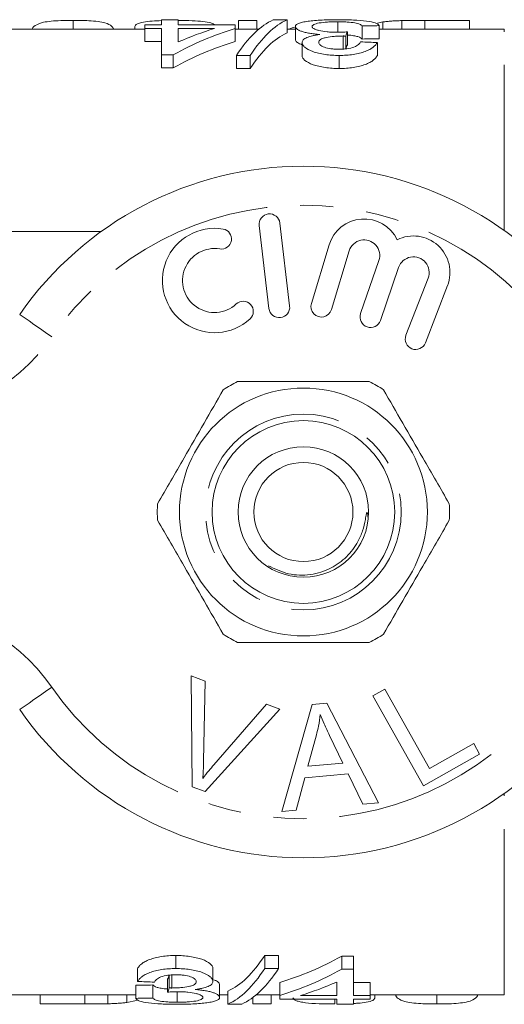
# Model space of a CAD drawing. Units: millimetres. Extents: x 144 to 263, y 91 to 269.
# Drawn here: x 210 to 228, y 92 to 130 of the extents above; entities that cross this region are included whole.
import ezdxf

# ---------------------------------------------------------------- set-up
doc = ezdxf.new("R2010")
doc.units = ezdxf.units.MM
doc.linetypes.add('PHANTOM', pattern=[12.7, 6.35, -1.27, 1.27, -1.27, 1.27, -1.27])

msp = doc.modelspace()

# ---------------------------------------------------------------- linework, layer by layer
at = {"color": 7, "linetype": 'Continuous', "lineweight": 15}
for p, q in [((211.806, 129.528), (211.806, 129.19)), ((215.2, 129.545), (215.2, 129.35)), ((215.841, 129.545), (215.2, 129.545)), ((215.841, 129.35), (215.841, 129.545)), ((218.152, 129.528), (218.152, 129.19)), ((218.152, 129.528), (218.857, 129.528)), ((218.857, 129.528), (218.857, 129.19)), ((220.008, 129.545), (219.478, 129.545)), ((220.008, 129.545), (220.008, 129.045)), ((221.955, 129.473), (221.955, 129.091)), ((223.478, 129.426), (223.678, 129.466)), ((223.678, 129.466), (223.678, 129.19)), ((224.405, 129.518), (224.405, 129.19)), ((225.289, 129.528), (225.289, 129.19)), ((225.289, 129.528), (226.998, 129.528)), ((226.998, 129.528), (226.998, 129.19)), ((214.559, 129.19), (207.636, 129.19)), ((214.178, 129.291), (214.178, 129.19)), ((214.559, 129.35), (214.559, 129.213)), ((215.2, 129.35), (214.559, 129.35)), ((214.559, 129.213), (215.2, 129.213)), ((214.559, 129.213), (214.559, 128.713)), ((215.2, 129.213), (215.2, 128.211)), ((218.021, 129.35), (215.841, 129.35)), ((215.841, 129.213), (217.23, 129.213)), ((215.841, 128.699), (215.841, 129.213)), ((218.021, 129.213), (218.021, 129.35)), ((218.021, 129.213), (218.021, 128.713)), ((218.926, 129.19), (218.021, 129.19)), ((220.329, 129.19), (220.008, 129.19)), ((220.329, 129.292), (220.329, 128.792)), ((222.322, 129.087), (222.322, 128.587)), ((222.893, 129.311), (222.893, 128.811)), ((223.534, 129.325), (223.534, 128.825)), ((228.336, 129.19), (223.534, 129.19)), ((215.2, 128.713), (214.559, 128.713)), ((220.585, 128.676), (220.585, 128.176)), ((222.164, 128.928), (222.164, 128.428)), ((222.256, 128.926), (222.256, 128.426)), ((223.47, 128.679), (223.47, 128.179)), ((215.2, 128.211), (215.649, 128.211)), ((215.2, 128.211), (215.2, 127.711)), ((215.649, 128.211), (215.649, 127.711)), ((218.068, 128.183), (218.598, 128.183)), ((218.068, 128.183), (218.068, 127.683)), ((218.598, 128.183), (218.598, 127.683)), ((222.007, 128.183), (222.007, 127.683)), ((215.649, 127.711), (215.2, 127.711)), ((218.598, 127.683), (218.068, 127.683)), ((218.941, 121.667), (219.315, 118.489)), ((220.109, 118.583), (219.735, 121.761)), ((206.636, 121.44), (212.89, 121.44)), ((221.623, 120.924), (220.942, 118.676)), ((221.707, 118.444), (222.388, 120.692)), ((223.53, 120.323), (222.83, 118.29)), ((223.586, 118.029), (224.286, 120.063)), ((225.413, 119.651), (224.566, 117.46)), ((225.312, 117.171), (226.159, 119.362)), ((216.335, 104.415), (216.866, 104.214)), ((216.371, 100.165), (216.335, 104.415)), ((216.866, 104.214), (216.812, 101.157)), ((223.299, 103.652), (223.755, 103.907)), ((223.755, 103.907), (225.464, 100.864)), ((220.973, 103.32), (221.538, 103.369)), ((221.538, 103.369), (223.514, 99.55)), ((225.235, 100.201), (223.299, 103.652)), ((219.727, 103.133), (216.874, 99.975)), ((217.207, 101.008), (219.226, 103.323)), ((219.226, 103.323), (219.727, 103.133)), ((219.804, 99.219), (220.973, 103.32)), ((221.134, 102.151), (220.803, 100.949)), ((222.147, 101.069), (221.636, 102.13)), ((225.464, 100.864), (227.162, 101.817)), ((227.162, 101.817), (227.391, 101.41)), ((227.391, 101.41), (225.235, 100.201)), ((220.803, 100.949), (222.147, 101.069)), ((220.69, 100.509), (220.361, 99.268)), ((222.347, 100.656), (220.69, 100.509)), ((222.917, 99.497), (222.347, 100.656)), ((216.874, 99.975), (216.371, 100.165)), ((220.361, 99.268), (219.804, 99.219)), ((223.514, 99.55), (222.917, 99.497)), ((215.745, 93.197), (215.745, 93.697)), ((219.154, 93.697), (219.684, 93.697)), ((219.154, 93.197), (219.154, 93.697)), ((219.684, 93.197), (219.684, 93.697)), ((222.103, 93.669), (222.552, 93.669)), ((222.103, 93.169), (222.103, 93.669)), ((222.552, 93.169), (222.552, 93.669)), ((214.283, 92.701), (214.283, 93.201)), ((217.167, 92.704), (217.167, 93.204)), ((219.684, 93.197), (219.154, 93.197)), ((215.497, 92.454), (215.497, 92.954)), ((215.589, 92.452), (215.589, 92.952)), ((222.552, 93.169), (222.103, 93.169)), ((222.552, 92.167), (222.552, 93.169)), ((214.218, 92.055), (214.218, 92.555)), ((214.86, 92.069), (214.86, 92.569)), ((215.43, 92.293), (215.43, 92.793)), ((217.424, 92.088), (217.424, 92.588)), ((219.731, 92.167), (219.731, 92.667)), ((221.911, 92.681), (221.911, 92.167)), ((222.552, 92.667), (223.193, 92.667)), ((223.193, 92.167), (223.193, 92.667)), ((207.636, 92.19), (214.218, 92.19)), ((210.553, 91.839), (210.553, 92.19)), ((212.262, 91.839), (212.262, 92.19)), ((213.146, 91.848), (213.146, 92.19)), ((213.873, 91.899), (213.873, 92.19)), ((215.797, 91.907), (215.797, 92.289)), ((217.424, 92.19), (217.744, 92.19)), ((217.744, 91.835), (217.744, 92.335)), ((218.694, 91.839), (218.694, 92.085)), ((218.827, 92.19), (219.731, 92.19)), ((219.399, 91.839), (219.399, 92.19)), ((219.731, 92.167), (219.731, 92.03)), ((221.911, 92.167), (220.523, 92.167)), ((223.193, 92.167), (222.552, 92.167)), ((223.193, 92.19), (228.336, 92.19)), ((223.193, 92.03), (223.193, 92.167)), ((223.373, 92.068), (223.373, 92.19)), ((225.745, 91.839), (225.745, 92.19)), ((212.262, 91.839), (210.553, 91.839)), ((214.24, 91.968), (213.873, 91.899)), ((217.744, 91.835), (218.274, 91.835)), ((219.399, 91.839), (218.694, 91.839)), ((219.731, 92.03), (221.911, 92.03)), ((221.835, 91.839), (221.835, 92.03)), ((221.911, 92.03), (221.911, 91.835)), ((221.911, 91.835), (222.552, 91.835)), ((222.552, 92.03), (223.193, 92.03)), ((222.552, 91.835), (222.552, 92.03))]:
    msp.add_line(p, q, dxfattribs=at)
at = {"color": 8, "linetype": 'PHANTOM', "lineweight": 0}
for p, q in [((228.336, 121.473), (228.336, 129.19)), ((228.336, 92.19), (228.336, 99.907))]:
    msp.add_line(p, q, dxfattribs=at)
at = {"color": 8, "linetype": 'PHANTOM', "lineweight": 0, "flags": 128}
for points in [[(210.993, 117.404), (210.753, 117.572), (210.522, 117.732), (210.309, 117.88), (210.123, 118.01), (209.97, 118.117), (209.856, 118.196), (209.786, 118.245), (209.762, 118.261)], [(209.762, 103.119), (209.786, 103.135), (209.856, 103.184), (209.97, 103.263), (210.123, 103.37), (210.309, 103.5), (210.522, 103.648), (210.753, 103.808), (210.993, 103.976)]]:
    msp.add_lwpolyline(points, dxfattribs=at)
at = {"color": 7, "linetype": 'Continuous', "lineweight": 15}
for radius in [4.75, 3.5, 2.5, 1.9]:
    msp.add_circle((220.636, 110.69), radius, dxfattribs=at)
at = {"color": 8, "linetype": 'PHANTOM', "lineweight": 0}
msp.add_circle((220.636, 110.69), 3.75, dxfattribs=at)
at = {"color": 7, "linetype": 'Continuous', "lineweight": 15}
for centre, radius, start, end in [((220.636, 110.69), 13.25, 34.8499, 145.1501), ((219.338, 121.714), 0.4, 6.7162, 186.7162), ((222.963, 120.518), 1.4, 25.4153, 163.1496), ((217.232, 119.559), 2, 80.6161, 312.8163), ((217.495, 121.15), 0.387, 260.6161, 80.6161), ((222.963, 120.518), 0.6, 341, 163.1496), ((224.854, 119.867), 1.4, 338.8504, 116.5847), ((217.232, 119.559), 1.226, 80.6161, 312.8163), ((224.854, 119.867), 0.6, 338.8504, 161), ((218.328, 118.376), 0.387, 312.8163, 132.8163), ((219.712, 118.536), 0.4, 186.7162, 6.7162), ((221.325, 118.56), 0.4, 163.1496, 343.1496), ((223.208, 118.16), 0.4, 161, 341), ((224.939, 117.315), 0.4, 158.8504, 338.8504), ((220.636, 110.69), 5.6, 116.7655, 123.2345), ((220.636, 110.69), 5.6, 56.7655, 63.2345), ((220.636, 110.69), 5.6, 176.7655, 183.2345), ((220.636, 110.69), 5.6, 356.7655, 3.2345), ((220.636, 110.69), 5.6, 236.7655, 243.2345), ((220.636, 110.69), 5.6, 296.7655, 303.2345), ((220.636, 110.69), 13.25, 214.8499, 325.1501)]:
    msp.add_arc(centre, radius, start, end, dxfattribs=at)
at = {"color": 8, "linetype": 'PHANTOM', "lineweight": 0}
for centre, radius, start, end in [((220.636, 110.69), 11.75, 34.8499, 145.1501), ((204.838, 121.69), 7.5, 270, 325.1501), ((204.838, 99.69), 7.5, 34.8499, 90), ((220.636, 110.69), 11.75, 214.8499, 325.1501)]:
    msp.add_arc(centre, radius, start, end, dxfattribs=at)
at = {"color": 7, "linetype": 'Continuous', "lineweight": 15}
for centre, major_axis, ratio, start_param, end_param in [((220.131, 111.19), (0, 18.5), 0.282051, 0.125359, 0.406395), ((220.66, 111.19), (0, 18.5), 0.282051, 0.125359, 0.406395), ((221.237, 111.19), (0, 18.5), 0.770833, 0.227472, 0.402626), ((220.446, 111.19), (0, 18.5), 0.770857, 0.227472, 0.32875), ((220.66, 110.69), (0, 18.5), 0.282051, 0.125359, 0.406395), ((222.821, 111.19), (0, 18.5), 0.642148, 0.211398, 0.233022), ((222.859, 111.19), (0, 18.5), 0.114583, 0.256023, 0.288402), ((260.126, 111.19), (185, 0), 0.1, 1.769905, 1.773441), ((221.237, 110.69), (0, 18.5), 0.770833, 0.227472, 0.402626), ((163.159, 111.19), (185, 0), 0.1, 1.238726, 1.242389), ((260.126, 110.69), (185, 0), 0.1, 1.769905, 1.773441), ((222.859, 110.69), (0, 18.5), 0.114583, 0.256023, 0.288402), ((217.092, 110.69), (0, 18.5), 0.282051, 3.266951, 3.547988), ((216.515, 110.69), (0, 18.5), 0.770833, 3.369065, 3.544219), ((217.092, 110.19), (0, 18.5), 0.282051, 3.266951, 3.547988), ((217.622, 110.19), (0, 18.5), 0.282051, 3.266951, 3.547988), ((214.894, 110.69), (0, 18.5), 0.114583, 3.397616, 3.429995), ((216.515, 110.19), (0, 18.5), 0.770833, 3.369065, 3.544219), ((177.626, 110.69), (185, 0), 0.1, 4.911498, 4.915034), ((274.593, 110.19), (185, 0), 0.1, 4.380319, 4.383982), ((214.894, 110.19), (0, 18.5), 0.114583, 3.397616, 3.429995), ((217.307, 110.19), (0, 18.5), 0.770857, 3.369065, 3.470343), ((177.626, 110.19), (185, 0), 0.1, 4.911498, 4.915034)]:
    msp.add_ellipse(centre, major_axis=major_axis, ratio=ratio, start_param=start_param, end_param=end_param, dxfattribs=at)
for points, knots in [([(210.242, 129.19), (210.243, 129.194), (210.257, 129.263), (210.377, 129.353), (210.615, 129.45), (210.96, 129.499), (211.354, 129.524), (211.648, 129.527), (211.806, 129.528)], [0, 0, 0, 0, 0.01869, 0.306926, 0.526869, 0.676218, 0.824952, 1, 1, 1, 1]), ([(211.806, 129.528), (212.014, 129.526), (212.363, 129.522), (212.781, 129.484), (213.099, 129.42), (213.296, 129.325), (213.346, 129.231), (213.368, 129.19)], [0, 0, 0, 0, 0.227937, 0.382603, 0.53693, 0.79512, 1, 1, 1, 1]), ([(214.178, 129.291), (214.191, 129.324), (214.218, 129.389), (214.475, 129.457), (214.811, 129.502), (215.075, 129.513), (215.2, 129.518)], [0, 0, 0, 0, 0.270414, 0.543489, 0.783613, 1, 1, 1, 1]), ([(215.841, 129.526), (216.024, 129.524), (216.36, 129.521), (216.796, 129.487), (217.119, 129.434), (217.21, 129.378), (217.256, 129.35)], [0, 0, 0, 0, 0.281126, 0.517906, 0.755576, 1, 1, 1, 1]), ([(221.978, 129.553), (221.871, 129.552), (221.765, 129.552), (221.556, 129.548), (221.452, 129.544), (221.25, 129.535), (221.155, 129.529), (220.975, 129.514), (220.889, 129.504), (220.736, 129.483), (220.666, 129.471), (220.542, 129.443), (220.49, 129.427), (220.408, 129.394), (220.378, 129.375), (220.337, 129.335), (220.331, 129.314), (220.329, 129.292)], [0, 0, 0, 0, 0.125, 0.125, 0.25, 0.25, 0.375, 0.375, 0.5, 0.5, 0.625, 0.625, 0.75, 0.75, 0.875, 0.875, 1, 1, 1, 1]), ([(220.97, 129.291), (220.971, 129.305), (220.974, 129.318), (220.996, 129.343), (221.011, 129.356), (221.079, 129.391), (221.15, 129.41), (221.331, 129.443), (221.442, 129.455), (221.627, 129.466), (221.691, 129.469), (221.822, 129.472), (221.889, 129.473), (221.955, 129.473)], [0, 0, 0, 0, 0.125, 0.125, 0.25, 0.25, 0.5, 0.5, 0.75, 0.75, 0.875, 0.875, 1, 1, 1, 1]), ([(221.955, 129.473), (222.016, 129.473), (222.076, 129.472), (222.194, 129.469), (222.252, 129.467), (222.424, 129.458), (222.527, 129.447), (222.648, 129.424), (222.683, 129.416), (222.743, 129.398), (222.768, 129.388), (222.838, 129.358), (222.867, 129.335), (222.893, 129.311)], [0, 0, 0, 0, 0.125, 0.125, 0.25, 0.25, 0.5, 0.5, 0.625, 0.625, 0.75, 0.75, 1, 1, 1, 1]), ([(223.534, 129.325), (223.522, 129.344), (223.508, 129.362), (223.461, 129.396), (223.43, 129.412), (223.307, 129.457), (223.193, 129.481), (222.907, 129.519), (222.739, 129.533), (222.462, 129.545), (222.368, 129.548), (222.175, 129.552), (222.077, 129.553), (221.978, 129.553)], [0, 0, 0, 0, 0.125, 0.125, 0.25, 0.25, 0.5, 0.5, 0.75, 0.75, 0.875, 0.875, 1, 1, 1, 1]), ([(223.678, 129.466), (223.731, 129.472), (223.785, 129.479), (223.898, 129.49), (223.958, 129.495), (224.081, 129.504), (224.144, 129.508), (224.273, 129.514), (224.339, 129.516), (224.405, 129.518)], [0, 0, 0, 0, 0.25, 0.25, 0.5, 0.5, 0.75, 0.75, 1, 1, 1, 1]), ([(220.329, 129.292), (220.331, 129.262), (220.344, 129.232), (220.399, 129.184), (220.426, 129.168), (220.486, 129.137), (220.521, 129.122), (220.605, 129.093), (220.652, 129.079), (220.755, 129.054), (220.811, 129.042), (220.931, 129.022), (220.996, 129.013), (221.128, 128.998), (221.197, 128.992), (221.267, 128.987)], [0, 0, 0, 0, 0.25, 0.25, 0.375, 0.375, 0.5, 0.5, 0.625, 0.625, 0.75, 0.75, 0.875, 0.875, 1, 1, 1, 1]), ([(221.907, 129.069), (221.844, 129.069), (221.782, 129.07), (221.66, 129.076), (221.599, 129.08), (221.424, 129.098), (221.318, 129.116), (221.189, 129.148), (221.149, 129.16), (221.081, 129.185), (221.054, 129.198), (221.01, 129.224), (220.994, 129.238), (220.974, 129.265), (220.971, 129.278), (220.97, 129.291)], [0, 0, 0, 0, 0.125, 0.125, 0.25, 0.25, 0.5, 0.5, 0.625, 0.625, 0.75, 0.75, 0.875, 0.875, 1, 1, 1, 1]), ([(222.322, 129.087), (222.254, 129.082), (222.186, 129.078), (222.082, 129.073), (222.047, 129.071), (221.977, 129.07), (221.942, 129.069), (221.907, 129.069)], [0, 0, 0, 0, 0.5, 0.5, 0.75, 0.75, 1, 1, 1, 1]), ([(220.585, 128.604), (220.573, 128.607), (220.465, 128.633), (220.361, 128.703), (220.34, 128.761), (220.329, 128.792)], [0, 0, 0, 0, 0.0587047, 0.5051806, 1, 1, 1, 1]), ([(221.267, 128.987), (221.218, 128.98), (221.169, 128.974), (221.076, 128.958), (221.031, 128.949), (220.905, 128.92), (220.828, 128.897), (220.708, 128.843), (220.661, 128.812), (220.614, 128.763), (220.603, 128.746), (220.589, 128.712), (220.587, 128.694), (220.585, 128.676)], [0, 0, 0, 0, 0.125, 0.125, 0.25, 0.25, 0.5, 0.5, 0.75, 0.75, 0.875, 0.875, 1, 1, 1, 1]), ([(220.585, 128.676), (220.588, 128.646), (220.594, 128.615), (220.63, 128.555), (220.658, 128.525), (220.766, 128.435), (220.867, 128.379), (221.069, 128.307), (221.143, 128.287), (221.299, 128.25), (221.383, 128.234), (221.553, 128.209), (221.641, 128.199), (221.822, 128.186), (221.915, 128.184), (222.007, 128.183)], [0, 0, 0, 0, 0.125, 0.125, 0.25, 0.25, 0.5, 0.5, 0.625, 0.625, 0.75, 0.75, 0.875, 0.875, 1, 1, 1, 1]), ([(221.226, 128.683), (221.227, 128.702), (221.23, 128.72), (221.25, 128.756), (221.266, 128.774), (221.312, 128.806), (221.341, 128.821), (221.417, 128.848), (221.459, 128.86), (221.603, 128.89), (221.708, 128.904), (221.875, 128.919), (221.932, 128.922), (222.047, 128.927), (222.105, 128.927), (222.164, 128.928)], [0, 0, 0, 0, 0.125, 0.125, 0.25, 0.25, 0.375, 0.375, 0.5, 0.5, 0.75, 0.75, 0.875, 0.875, 1, 1, 1, 1]), ([(221.987, 128.42), (221.937, 128.42), (221.887, 128.421), (221.788, 128.428), (221.74, 128.432), (221.597, 128.451), (221.512, 128.472), (221.371, 128.523), (221.314, 128.552), (221.26, 128.6), (221.247, 128.617), (221.229, 128.65), (221.227, 128.666), (221.226, 128.683)], [0, 0, 0, 0, 0.125, 0.125, 0.25, 0.25, 0.5, 0.5, 0.75, 0.75, 0.875, 0.875, 1, 1, 1, 1]), ([(222.829, 128.701), (222.819, 128.684), (222.81, 128.667), (222.783, 128.633), (222.766, 128.616), (222.706, 128.565), (222.649, 128.532), (222.499, 128.477), (222.407, 128.455), (222.255, 128.433), (222.203, 128.428), (222.096, 128.422), (222.042, 128.421), (221.987, 128.42)], [0, 0, 0, 0, 0.125, 0.125, 0.25, 0.25, 0.5, 0.5, 0.75, 0.75, 0.875, 0.875, 1, 1, 1, 1]), ([(222.007, 128.183), (222.099, 128.184), (222.191, 128.186), (222.371, 128.198), (222.46, 128.208), (222.633, 128.234), (222.714, 128.25), (222.866, 128.288), (222.938, 128.31), (223.069, 128.359), (223.127, 128.386), (223.231, 128.441), (223.275, 128.471), (223.352, 128.53), (223.383, 128.56), (223.434, 128.619), (223.452, 128.65), (223.47, 128.679)], [0, 0, 0, 0, 0.125, 0.125, 0.25, 0.25, 0.375, 0.375, 0.5, 0.5, 0.625, 0.625, 0.75, 0.75, 0.875, 0.875, 1, 1, 1, 1]), ([(222.164, 128.928), (222.171, 128.928), (222.179, 128.928), (222.187, 128.928), (222.194, 128.928), (222.202, 128.927), (222.21, 128.927), (222.225, 128.927), (222.24, 128.926), (222.256, 128.926)], [0, 0, 0, 0, 0.0000231184, 0.0000231184, 0.0000231184, 0.00004624044, 0.00004624044, 0.00004624044, 0.00009247484, 0.00009247484, 0.00009247484, 0.00009247484]), ([(222.893, 128.811), (222.85, 128.844), (222.786, 128.894), (222.572, 128.941), (222.418, 128.96), (222.326, 128.963), (222.322, 128.963)], [0, 0, 0, 0, 0.484037, 0.735757, 0.988699, 1, 1, 1, 1]), ([(222.007, 127.683), (221.916, 127.684), (221.824, 127.686), (221.646, 127.699), (221.558, 127.708), (221.299, 127.746), (221.142, 127.782), (220.871, 127.877), (220.769, 127.933), (220.66, 128.023), (220.631, 128.053), (220.594, 128.114), (220.588, 128.145), (220.585, 128.176)], [0, 0, 0, 0, 0.125, 0.125, 0.25, 0.25, 0.5, 0.5, 0.75, 0.75, 0.875, 0.875, 1, 1, 1, 1]), ([(223.47, 128.179), (223.452, 128.15), (223.434, 128.12), (223.383, 128.06), (223.352, 128.03), (223.276, 127.972), (223.232, 127.942), (223.129, 127.887), (223.071, 127.86), (222.876, 127.787), (222.721, 127.747), (222.462, 127.708), (222.374, 127.698), (222.193, 127.686), (222.1, 127.684), (222.007, 127.683)], [0, 0, 0, 0, 0.125, 0.125, 0.25, 0.25, 0.375, 0.375, 0.5, 0.5, 0.75, 0.75, 0.875, 0.875, 1, 1, 1, 1]), ([(218.114, 115.69), (218.244, 115.69), (218.847, 115.69), (219.956, 115.69), (221.533, 115.69), (222.589, 115.69), (223.158, 115.69)], [0, 0, 0, 0, 0.07896, 0.365174, 0.658395, 1, 1, 1, 1]), ([(217.567, 115.374), (217.322, 114.95), (216.827, 114.092), (216.145, 112.911), (215.547, 111.876), (215.213, 111.297), (215.045, 111.006)], [0, 0, 0, 0, 0.2947, 0.596246, 0.797057, 1, 1, 1, 1]), ([(223.705, 115.374), (223.95, 114.95), (224.445, 114.092), (225.128, 112.911), (225.725, 111.876), (226.059, 111.297), (226.227, 111.006)], [0, 0, 0, 0, 0.2947, 0.596246, 0.797057, 1, 1, 1, 1]), ([(219.293, 108.63), (219.545, 108.509), (220.052, 108.267), (220.909, 108.251), (221.684, 108.495), (222.312, 108.951), (222.699, 109.467), (222.915, 109.967), (223.007, 110.331), (223.036, 110.564), (223.056, 110.648), (223.061, 110.663), (223.064, 110.671), (223.068, 110.674), (223.071, 110.675), (223.074, 110.674), (223.077, 110.671), (223.084, 110.659), (223.099, 110.607), (223.109, 110.549), (223.108, 110.501), (223.108, 110.495)], [0, 0, 0, 0, 0.156074, 0.313041, 0.468605, 0.605697, 0.74278, 0.82611, 0.910748, 0.953044, 0.958064, 0.959973, 0.962322, 0.963019, 0.963724, 0.964323, 0.965189, 0.966859, 0.972876, 0.996771, 1, 1, 1, 1]), ([(217.567, 106.006), (217.322, 106.43), (216.827, 107.288), (216.145, 108.469), (215.547, 109.504), (215.213, 110.083), (215.045, 110.374)], [0, 0, 0, 0, 0.2947, 0.596246, 0.797057, 1, 1, 1, 1]), ([(223.705, 106.006), (223.95, 106.43), (224.445, 107.288), (225.128, 108.469), (225.725, 109.504), (226.059, 110.083), (226.227, 110.374)], [0, 0, 0, 0, 0.2947, 0.596246, 0.797057, 1, 1, 1, 1]), ([(218.114, 105.69), (218.244, 105.69), (218.847, 105.69), (219.956, 105.69), (221.533, 105.69), (222.589, 105.69), (223.158, 105.69)], [0, 0, 0, 0, 0.07896, 0.365174, 0.658395, 1, 1, 1, 1]), ([(221.281, 102.927), (221.262, 102.781), (221.228, 102.519), (221.163, 102.263), (221.134, 102.151)], [0, 0, 0, 0, 0.5599887, 1, 1, 1, 1]), ([(221.636, 102.13), (221.565, 102.277), (221.439, 102.539), (221.329, 102.808), (221.281, 102.927)], [0, 0, 0, 0, 0.560008, 1, 1, 1, 1]), ([(216.812, 101.157), (216.809, 101.029), (216.804, 100.802), (216.786, 100.576), (216.778, 100.476)], [0, 0, 0, 0, 0.559993, 1, 1, 1, 1]), ([(216.778, 100.476), (216.855, 100.578), (216.993, 100.759), (217.141, 100.932), (217.207, 101.008)], [0, 0, 0, 0, 0.559975, 1, 1, 1, 1]), ([(214.283, 93.201), (214.3, 93.23), (214.318, 93.26), (214.369, 93.32), (214.4, 93.35), (214.476, 93.408), (214.52, 93.438), (214.623, 93.493), (214.681, 93.52), (214.876, 93.593), (215.031, 93.633), (215.29, 93.672), (215.379, 93.682), (215.559, 93.694), (215.652, 93.696), (215.745, 93.697)], [0, 0, 0, 0, 0.125, 0.125, 0.25, 0.25, 0.375, 0.375, 0.5, 0.5, 0.75, 0.75, 0.875, 0.875, 1, 1, 1, 1]), ([(215.745, 93.697), (215.837, 93.696), (215.928, 93.694), (216.107, 93.681), (216.194, 93.672), (216.453, 93.634), (216.61, 93.598), (216.881, 93.503), (216.983, 93.447), (217.092, 93.357), (217.121, 93.327), (217.158, 93.266), (217.164, 93.235), (217.167, 93.204)], [0, 0, 0, 0, 0.125, 0.125, 0.25, 0.25, 0.5, 0.5, 0.75, 0.75, 0.875, 0.875, 1, 1, 1, 1]), ([(215.745, 93.197), (215.653, 93.196), (215.561, 93.194), (215.381, 93.182), (215.292, 93.172), (215.12, 93.146), (215.038, 93.13), (214.886, 93.092), (214.814, 93.07), (214.683, 93.021), (214.625, 92.994), (214.521, 92.939), (214.477, 92.909), (214.401, 92.85), (214.369, 92.82), (214.318, 92.761), (214.3, 92.73), (214.283, 92.701)], [0, 0, 0, 0, 0.125, 0.125, 0.25, 0.25, 0.375, 0.375, 0.5, 0.5, 0.625, 0.625, 0.75, 0.75, 0.875, 0.875, 1, 1, 1, 1]), ([(217.167, 92.704), (217.164, 92.734), (217.159, 92.765), (217.122, 92.825), (217.094, 92.855), (216.986, 92.945), (216.885, 93.001), (216.683, 93.073), (216.609, 93.093), (216.453, 93.13), (216.37, 93.146), (216.199, 93.171), (216.111, 93.181), (215.93, 93.194), (215.837, 93.196), (215.745, 93.197)], [0, 0, 0, 0, 0.125, 0.125, 0.25, 0.25, 0.5, 0.5, 0.625, 0.625, 0.75, 0.75, 0.875, 0.875, 1, 1, 1, 1]), ([(214.924, 92.679), (214.933, 92.696), (214.942, 92.713), (214.969, 92.747), (214.987, 92.764), (215.047, 92.815), (215.103, 92.848), (215.253, 92.903), (215.345, 92.925), (215.497, 92.947), (215.549, 92.952), (215.656, 92.958), (215.711, 92.959), (215.765, 92.96)], [0, 0, 0, 0, 0.125, 0.125, 0.25, 0.25, 0.5, 0.5, 0.75, 0.75, 0.875, 0.875, 1, 1, 1, 1]), ([(215.765, 92.96), (215.815, 92.96), (215.866, 92.959), (215.964, 92.952), (216.013, 92.948), (216.155, 92.929), (216.24, 92.908), (216.381, 92.857), (216.439, 92.828), (216.492, 92.78), (216.506, 92.763), (216.523, 92.73), (216.525, 92.714), (216.526, 92.697)], [0, 0, 0, 0, 0.125, 0.125, 0.25, 0.25, 0.5, 0.5, 0.75, 0.75, 0.875, 0.875, 1, 1, 1, 1]), ([(214.86, 92.569), (214.902, 92.536), (214.966, 92.486), (215.181, 92.439), (215.334, 92.42), (215.426, 92.417), (215.43, 92.417)], [0, 0, 0, 0, 0.484037, 0.735757, 0.988699, 1, 1, 1, 1]), ([(215.589, 92.452), (215.581, 92.452), (215.573, 92.452), (215.566, 92.452), (215.558, 92.452), (215.55, 92.453), (215.543, 92.453), (215.527, 92.453), (215.512, 92.454), (215.497, 92.454)], [0, 0, 0, 0, 0.0000231184, 0.0000231184, 0.0000231184, 0.00004624044, 0.00004624044, 0.00004624044, 0.00009247484, 0.00009247484, 0.00009247484, 0.00009247484]), ([(216.526, 92.697), (216.525, 92.678), (216.522, 92.66), (216.502, 92.624), (216.486, 92.606), (216.44, 92.574), (216.411, 92.559), (216.335, 92.532), (216.293, 92.52), (216.149, 92.49), (216.045, 92.476), (215.877, 92.461), (215.82, 92.458), (215.705, 92.453), (215.647, 92.453), (215.589, 92.452)], [0, 0, 0, 0, 0.125, 0.125, 0.25, 0.25, 0.375, 0.375, 0.5, 0.5, 0.75, 0.75, 0.875, 0.875, 1, 1, 1, 1]), ([(216.485, 92.393), (216.534, 92.4), (216.583, 92.406), (216.676, 92.422), (216.721, 92.431), (216.847, 92.46), (216.924, 92.483), (217.045, 92.537), (217.091, 92.568), (217.138, 92.617), (217.149, 92.634), (217.163, 92.668), (217.165, 92.686), (217.167, 92.704)], [0, 0, 0, 0, 0.125, 0.125, 0.25, 0.25, 0.5, 0.5, 0.75, 0.75, 0.875, 0.875, 1, 1, 1, 1]), ([(217.204, 92.767), (217.244, 92.753), (217.276, 92.738), (217.333, 92.708), (217.357, 92.693), (217.409, 92.647), (217.421, 92.617), (217.424, 92.588)], [0, 0, 0, 0, 0.25, 0.25, 0.5, 0.5, 1, 1, 1, 1]), ([(214.218, 92.055), (214.23, 92.036), (214.244, 92.018), (214.291, 91.984), (214.322, 91.968), (214.445, 91.923), (214.559, 91.899), (214.845, 91.861), (215.013, 91.847), (215.29, 91.835), (215.384, 91.832), (215.577, 91.828), (215.676, 91.827), (215.774, 91.827)], [0, 0, 0, 0, 0.125, 0.125, 0.25, 0.25, 0.5, 0.5, 0.75, 0.75, 0.875, 0.875, 1, 1, 1, 1]), ([(215.797, 91.907), (215.736, 91.907), (215.676, 91.908), (215.558, 91.911), (215.5, 91.913), (215.328, 91.922), (215.225, 91.933), (215.105, 91.956), (215.069, 91.964), (215.009, 91.982), (214.984, 91.992), (214.914, 92.022), (214.885, 92.045), (214.86, 92.069)], [0, 0, 0, 0, 0.125, 0.125, 0.25, 0.25, 0.5, 0.5, 0.625, 0.625, 0.75, 0.75, 1, 1, 1, 1]), ([(215.43, 92.293), (215.498, 92.298), (215.566, 92.302), (215.67, 92.307), (215.705, 92.309), (215.775, 92.31), (215.81, 92.311), (215.845, 92.311)], [0, 0, 0, 0, 0.5, 0.5, 0.75, 0.75, 1, 1, 1, 1]), ([(215.774, 91.827), (215.881, 91.828), (215.988, 91.828), (216.197, 91.832), (216.3, 91.836), (216.502, 91.845), (216.597, 91.851), (216.778, 91.866), (216.863, 91.876), (217.016, 91.897), (217.086, 91.909), (217.21, 91.937), (217.263, 91.953), (217.344, 91.986), (217.375, 92.005), (217.415, 92.045), (217.421, 92.066), (217.424, 92.088)], [0, 0, 0, 0, 0.125, 0.125, 0.25, 0.25, 0.375, 0.375, 0.5, 0.5, 0.625, 0.625, 0.75, 0.75, 0.875, 0.875, 1, 1, 1, 1]), ([(216.783, 92.089), (216.781, 92.075), (216.778, 92.062), (216.756, 92.037), (216.741, 92.024), (216.673, 91.989), (216.602, 91.97), (216.421, 91.937), (216.31, 91.925), (216.125, 91.914), (216.061, 91.911), (215.93, 91.908), (215.864, 91.907), (215.797, 91.907)], [0, 0, 0, 0, 0.125, 0.125, 0.25, 0.25, 0.5, 0.5, 0.75, 0.75, 0.875, 0.875, 1, 1, 1, 1]), ([(215.845, 92.311), (215.908, 92.311), (215.97, 92.31), (216.092, 92.304), (216.153, 92.3), (216.328, 92.282), (216.434, 92.264), (216.563, 92.232), (216.603, 92.22), (216.671, 92.195), (216.698, 92.182), (216.742, 92.156), (216.758, 92.142), (216.779, 92.115), (216.781, 92.102), (216.783, 92.089)], [0, 0, 0, 0, 0.125, 0.125, 0.25, 0.25, 0.5, 0.5, 0.625, 0.625, 0.75, 0.75, 0.875, 0.875, 1, 1, 1, 1]), ([(217.424, 92.088), (217.421, 92.118), (217.408, 92.148), (217.353, 92.196), (217.327, 92.212), (217.266, 92.243), (217.231, 92.258), (217.147, 92.287), (217.1, 92.301), (216.998, 92.326), (216.942, 92.338), (216.821, 92.358), (216.756, 92.367), (216.624, 92.382), (216.555, 92.388), (216.485, 92.393)], [0, 0, 0, 0, 0.25, 0.25, 0.375, 0.375, 0.5, 0.5, 0.625, 0.625, 0.75, 0.75, 0.875, 0.875, 1, 1, 1, 1]), ([(221.835, 91.839), (221.735, 91.839), (221.635, 91.839), (221.437, 91.843), (221.34, 91.845), (221.051, 91.856), (220.869, 91.869), (220.642, 91.898), (220.574, 91.909), (220.458, 91.934), (220.409, 91.949), (220.332, 91.981), (220.302, 91.998), (220.256, 92.035), (220.244, 92.054), (220.232, 92.074)], [0, 0, 0, 0, 0.125, 0.125, 0.25, 0.25, 0.5, 0.5, 0.625, 0.625, 0.75, 0.75, 0.875, 0.875, 1, 1, 1, 1]), ([(223.373, 92.068), (223.36, 92.036), (223.334, 91.973), (223.075, 91.907), (222.801, 91.87), (222.608, 91.861), (222.552, 91.859)], [0, 0, 0, 0, 0.306698, 0.616408, 0.888951, 1, 1, 1, 1]), ([(225.745, 91.839), (225.537, 91.841), (225.187, 91.844), (224.77, 91.881), (224.45, 91.942), (224.255, 92.044), (224.178, 92.134), (224.169, 92.188), (224.168, 92.19)], [0, 0, 0, 0, 0.219258, 0.368024, 0.516466, 0.764631, 0.993267, 1, 1, 1, 1]), ([(227.314, 92.19), (227.312, 92.178), (227.298, 92.102), (227.175, 92.007), (226.935, 91.914), (226.591, 91.867), (226.196, 91.843), (225.903, 91.84), (225.745, 91.839)], [0, 0, 0, 0, 0.053128, 0.331553, 0.54327, 0.687469, 0.83107, 1, 1, 1, 1]), ([(213.873, 91.899), (213.82, 91.892), (213.766, 91.886), (213.653, 91.875), (213.593, 91.87), (213.47, 91.862), (213.407, 91.858), (213.278, 91.853), (213.212, 91.85), (213.146, 91.848)], [0, 0, 0, 0, 0.25, 0.25, 0.5, 0.5, 0.75, 0.75, 1, 1, 1, 1])]:
    msp.add_open_spline(points, degree=3, knots=knots, dxfattribs=at)
for points in [[(224.405, 129.518), (224.694, 129.527), (224.992, 129.528), (225.289, 129.528)], [(213.146, 91.848), (212.857, 91.84), (212.559, 91.839), (212.262, 91.839)]]:
    msp.add_open_spline(points, degree=3, dxfattribs=at)

doc.saveas('drawing.dxf')
